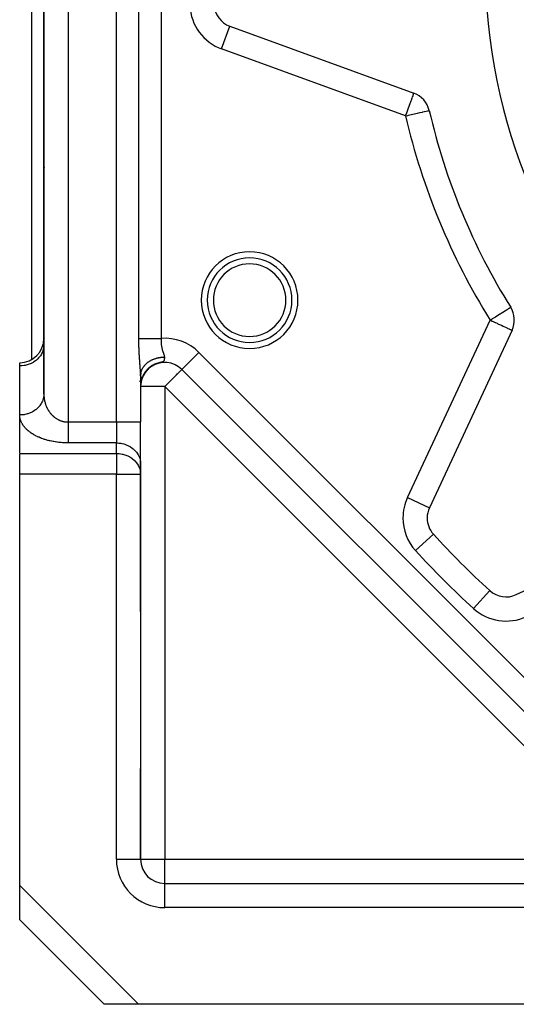
# Model space of a CAD drawing. Units: millimetres. Extents: x 24 to 1084, y -556 to 273.
# Drawn here: x 24 to 65, y -257 to -175 of the extents above; entities that cross this region are included whole.
import ezdxf

# ---------------------------------------------------------------- set-up
doc = ezdxf.new("R2010")
doc.units = ezdxf.units.MM
doc.linetypes.add('DASHED', pattern=[9.652, 8.128, -1.524])
doc.layers.add('nevidi', color=4, linetype='DASHED')

msp = doc.modelspace()

# ---------------------------------------------------------------- linework, layer by layer
at = {"color": 2}
for p, q in [((26, -102.291), (26, -206.321)), ((26, -206.321), (26, -102.291)), ((25, -203.45), (25, -138.805)), ((25, -203.45), (25, -138.805)), ((41.392, -175.891), (56.611, -181.43)), ((64.736, -201.045), (57.891, -215.724)), ((26, -202.259), (25.998, -202.34)), ((24, -203.991), (24, -203.723)), ((24, -208.053), (24, -203.991)), ((34.444, -204.425), (34.337, -204.575)), ((34.443, -204.443), (34.369, -204.543)), ((34.462, -204.415), (34.379, -204.526)), ((34.449, -204.439), (34.379, -204.533)), ((34.475, -204.405), (34.397, -204.505)), ((34.479, -204.403), (34.402, -204.502)), ((34.494, -204.379), (34.411, -204.483)), ((34.536, -204.32), (34.412, -204.472)), ((34.507, -204.371), (34.414, -204.486)), ((34.503, -204.372), (34.426, -204.468)), ((34.531, -204.346), (34.439, -204.454)), ((34.531, -204.338), (34.444, -204.441)), ((34.553, -204.316), (34.455, -204.431)), ((34.577, -204.288), (34.479, -204.4)), ((34.57, -204.302), (34.486, -204.396)), ((34.618, -204.249), (34.515, -204.359)), ((34.605, -204.267), (34.517, -204.361)), ((34.649, -204.225), (34.549, -204.327)), ((34.65, -204.22), (34.551, -204.32)), ((34.677, -204.201), (34.582, -204.293)), ((34.693, -204.183), (34.589, -204.282)), ((34.708, -204.164), (34.593, -204.274)), ((34.715, -204.169), (34.615, -204.26)), ((34.748, -204.136), (34.628, -204.244)), ((34.757, -204.125), (34.637, -204.232)), ((34.78, -204.112), (34.668, -204.208)), ((34.808, -204.086), (34.682, -204.192)), ((34.826, -204.078), (34.709, -204.173)), ((34.859, -204.05), (34.729, -204.153)), ((34.871, -204.047), (34.751, -204.139)), ((34.912, -204.015), (34.776, -204.115)), ((34.916, -204.018), (34.794, -204.106)), ((34.963, -203.976), (34.809, -204.085)), ((34.966, -203.981), (34.825, -204.079)), ((35.021, -203.95), (34.875, -204.044)), ((35.096, -203.908), (34.9, -204.027)), ((35.153, -203.881), (34.951, -203.995)), ((35.17, -203.86), (34.97, -203.972)), ((35.145, -203.88), (34.978, -203.975)), ((35.208, -203.852), (35.036, -203.942)), ((35.272, -203.827), (35.096, -203.911)), ((35.38, -203.78), (35.155, -203.875)), ((35.451, -203.759), (35.219, -203.847)), ((35.261, -203.833), (35.253, -203.836)), ((35.517, -203.742), (35.284, -203.821)), ((35.469, -203.758), (35.444, -203.766)), ((37.349, -204.221), (37.414, -204.286)), ((37.414, -204.286), (37.349, -204.221)), ((37.414, -204.286), (37.416, -204.285)), ((76.52, -243.392), (37.414, -204.286)), ((76.52, -243.392), (37.414, -204.286)), ((37.414, -204.286), (76.52, -243.392)), ((33.944, -205.318), (33.993, -205.224)), ((34, -204.81), (33.999, -204.729)), ((34.011, -204.592), (34, -204.796)), ((34, -204.81), (34, -208.631)), ((34, -204.81), (34, -208.631)), ((34, -205.211), (34.172, -204.88)), ((34.05, -205.267), (34.022, -205.419)), ((34.045, -205.256), (34.024, -205.375)), ((34.047, -205.273), (34.024, -205.395)), ((34.049, -205.266), (34.025, -205.386)), ((34.056, -205.23), (34.026, -205.378)), ((34.046, -205.272), (34.027, -205.372)), ((34.058, -205.229), (34.028, -205.385)), ((34.061, -205.22), (34.029, -205.38)), ((34.052, -205.249), (34.03, -205.355)), ((34.06, -205.209), (34.033, -205.334)), ((34.075, -205.159), (34.043, -205.288)), ((34.07, -205.162), (34.049, -205.253)), ((34.066, -205.189), (34.053, -205.244)), ((34.081, -205.142), (34.054, -205.249)), ((34.072, -205.165), (34.055, -205.236)), ((34.086, -205.127), (34.056, -205.24)), ((34.081, -205.14), (34.057, -205.231)), ((34.074, -205.152), (34.057, -205.218)), ((34.058, -205.22), (34.057, -205.227)), ((34.091, -205.109), (34.058, -205.232)), ((34.089, -205.113), (34.063, -205.206)), ((34.105, -205.066), (34.072, -205.181)), ((34.11, -205.03), (34.073, -205.152)), ((34.115, -205.039), (34.077, -205.164)), ((34.12, -205.025), (34.079, -205.155)), ((34.114, -205.032), (34.08, -205.146)), ((34.125, -205.011), (34.081, -205.147)), ((34.123, -205.01), (34.083, -205.134)), ((34.132, -204.994), (34.084, -205.138)), ((34.116, -205.028), (34.089, -205.111)), ((34.126, -205), (34.094, -205.096)), ((34.146, -204.947), (34.099, -205.08)), ((34.137, -204.976), (34.099, -205.086)), ((34.154, -204.928), (34.101, -205.068)), ((34.145, -204.957), (34.107, -205.062)), ((34.164, -204.9), (34.113, -205.032)), ((34.156, -204.931), (34.119, -205.027)), ((34.181, -204.87), (34.124, -205.006)), ((34.17, -204.896), (34.124, -205.015)), ((34.166, -204.9), (34.132, -204.986)), ((34.179, -204.878), (34.137, -204.98)), ((34.186, -204.856), (34.139, -204.967)), ((34.189, -204.857), (34.142, -204.968)), ((34.203, -204.826), (34.156, -204.934)), ((34.2, -204.828), (34.157, -204.928)), ((34.206, -204.809), (34.162, -204.909)), ((34.212, -204.806), (34.17, -204.899)), ((34.226, -204.781), (34.171, -204.899)), ((34.243, -204.749), (34.176, -204.888)), ((34.227, -204.777), (34.176, -204.884)), ((34.221, -204.784), (34.178, -204.876)), ((34.229, -204.764), (34.181, -204.866)), ((34.239, -204.75), (34.186, -204.858)), ((34.239, -204.744), (34.187, -204.849)), ((34.253, -204.72), (34.191, -204.845)), ((34.273, -204.687), (34.2, -204.823)), ((34.262, -204.708), (34.203, -204.822)), ((34.266, -204.69), (34.204, -204.809)), ((34.26, -204.717), (34.204, -204.825)), ((34.266, -204.694), (34.211, -204.801)), ((34.281, -204.68), (34.226, -204.782)), ((34.284, -204.671), (34.231, -204.769)), ((34.306, -204.637), (34.234, -204.767)), ((34.295, -204.645), (34.235, -204.754)), ((34.305, -204.634), (34.244, -204.741)), ((34.302, -204.643), (34.25, -204.734)), ((34.319, -204.619), (34.258, -204.725)), ((34.332, -204.584), (34.261, -204.703)), ((34.326, -204.598), (34.262, -204.707)), ((34.325, -204.603), (34.267, -204.7)), ((34.36, -204.536), (34.269, -204.683)), ((34.325, -204.607), (34.27, -204.7)), ((34.334, -204.597), (34.274, -204.697)), ((34.355, -204.562), (34.28, -204.682)), ((34.373, -204.538), (34.289, -204.665)), ((34.358, -204.55), (34.289, -204.66)), ((34.361, -204.55), (34.291, -204.66)), ((34.353, -204.569), (34.291, -204.669)), ((34.375, -204.539), (34.308, -204.641)), ((34.39, -204.509), (34.316, -204.62)), ((34.398, -204.503), (34.322, -204.615)), ((34.405, -204.482), (34.324, -204.6)), ((34.421, -204.469), (34.342, -204.581)), ((34.424, -204.469), (34.356, -204.566)), ((34.006, -205.545), (34, -205.654)), ((34.005, -205.556), (34, -205.646)), ((34.005, -205.56), (34, -205.657)), ((34.002, -205.591), (34, -205.662)), ((34.002, -205.605), (34, -205.668)), ((34.002, -205.61), (34, -205.701)), ((34.005, -205.543), (34.001, -205.629)), ((34.004, -205.575), (34.001, -205.628)), ((34.013, -205.471), (34.003, -205.586)), ((34.012, -205.479), (34.003, -205.594)), ((34.016, -205.452), (34.004, -205.572)), ((34.015, -205.462), (34.004, -205.579)), ((34.02, -205.425), (34.005, -205.557)), ((34.018, -205.44), (34.005, -205.564)), ((34.026, -205.377), (34.006, -205.542)), ((34.023, -205.405), (34.006, -205.55)), ((34.028, -205.369), (34.007, -205.535)), ((34.02, -205.4), (34.008, -205.506)), ((34.024, -205.38), (34.012, -205.466)), ((34.025, -205.385), (34.013, -205.469)), ((34.015, -205.457), (34.014, -205.469)), ((34.033, -205.343), (34.015, -205.467)), ((34.032, -205.352), (34.015, -205.472)), ((34.036, -205.332), (34.016, -205.462)), ((34.038, -205.32), (34.017, -205.458)), ((34.041, -205.306), (34.02, -205.433)), ((34.044, -205.29), (34.021, -205.429)), ((34.047, -205.279), (34.022, -205.424)), ((34.042, -205.294), (34.023, -205.404)), ((34.039, -205.306), (34.03, -205.36)), ((25.999, -206.365), (25.99, -206.521)), ((24, -211.229), (24, -208.053)), ((24, -211.229), (24, -208.053)), ((34, -212.095), (34, -208.631)), ((34, -212.095), (34, -208.631)), ((24, -212.961), (24, -211.279)), ((33.998, -212.013), (33.998, -212.879)), ((33.998, -212.013), (34, -212.095)), ((34, -224.306), (34, -212.095)), ((24, -246.978), (24, -212.961)), ((33.998, -212.879), (34, -212.961)), ((34, -212.961), (34, -244.806)), ((34, -212.961), (34, -244.806)), ((65.082, -222.915), (79.761, -216.07)), ((62.889, -222.584), (62.891, -222.582)), ((34, -244.806), (34, -237.306)), ((33.998, -244.806), (34, -244.806)), ((36, -246.806), (67.845, -246.806)), ((36, -246.806), (67.845, -246.806)), ((36, -246.808), (36, -246.806)), ((24, -249.806), (24, -246.978)), ((31, -256.806), (24, -249.806)), ((31, -256.806), (24, -249.806)), ((33.828, -256.806), (31, -256.806)), ((67.845, -256.806), (33.828, -256.806))]:
    msp.add_line(p, q, dxfattribs=at)
for points in [[(34.489, -204.372), (34.374, -204.523), (34.275, -204.678)], [(34.526, -204.338), (34.402, -204.488), (34.303, -204.637)], [(34.906, -204.003), (34.74, -204.131), (34.58, -204.28), (34.438, -204.443), (34.316, -204.614)], [(34.584, -204.27), (34.451, -204.422), (34.341, -204.575)], [(34.635, -204.222), (34.493, -204.373), (34.368, -204.534)], [(34.97, -203.964), (34.796, -204.088), (34.626, -204.236), (34.474, -204.398)], [(35.035, -203.927), (34.852, -204.047), (34.673, -204.193), (34.529, -204.338)], [(34.844, -204.045), (34.687, -204.175), (34.536, -204.326)], [(35.102, -203.892), (34.91, -204.009), (34.722, -204.151)], [(35.239, -203.831), (35.03, -203.937), (34.823, -204.074)], [(35.309, -203.804), (35.092, -203.905), (34.875, -204.037)], [(35.444, -203.766), (35.35, -203.797), (35.125, -203.895)], [(34, -204.785), (34.002, -204.743), (34.004, -204.717), (34.008, -204.675), (34.008, -204.667)], [(34.056, -205.213), (34.034, -205.32), (34.019, -205.416), (34.009, -205.5), (34.004, -205.569), (34.001, -205.628)], [(34.09, -205.09), (34.058, -205.208), (34.035, -205.316), (34.02, -205.413)], [(34.321, -204.593), (34.238, -204.738), (34.17, -204.883), (34.115, -205.024), (34.073, -205.157), (34.043, -205.28), (34.023, -205.391)], [(34.216, -204.774), (34.155, -204.911), (34.107, -205.043), (34.069, -205.169), (34.042, -205.284), (34.024, -205.388)], [(34.072, -205.151), (34.045, -205.264), (34.026, -205.366)], [(34.081, -205.132), (34.051, -205.244), (34.031, -205.347)], [(34.108, -205.05), (34.065, -205.191), (34.033, -205.338)], [(34.142, -204.949), (34.098, -205.072), (34.062, -205.199), (34.036, -205.316)], [(34.122, -205.001), (34.083, -205.12), (34.052, -205.242)], [(34.137, -204.968), (34.09, -205.103), (34.058, -205.221)], [(34.17, -204.894), (34.108, -205.05), (34.066, -205.194)], [(34.187, -204.845), (34.132, -204.976), (34.085, -205.115)], [(34.185, -204.855), (34.128, -204.991), (34.086, -205.117)], [(34.185, -204.836), (34.132, -204.97), (34.089, -205.097)], [(34.212, -204.794), (34.151, -204.929), (34.099, -205.073)], [(34.249, -204.713), (34.181, -204.852), (34.126, -204.989)], [(34.284, -204.652), (34.209, -204.795), (34.147, -204.935)], [(34.401, -204.48), (34.302, -204.628), (34.219, -204.779)], [(34.019, -205.425), (34.007, -205.53), (34, -205.645)], [(34.034, -205.327), (34.018, -205.424), (34.009, -205.508), (34.004, -205.578), (34.001, -205.628)], [(34.03, -205.338), (34.016, -205.433), (34.007, -205.517), (34.003, -205.587), (34.001, -205.642)], [(34.03, -205.352), (34.015, -205.45), (34.007, -205.534), (34.002, -205.604), (34.001, -205.628)], [(34.019, -205.417), (34.014, -205.456), (34.006, -205.533), (34.002, -205.596), (34.001, -205.644)], [(34.019, -205.42), (34.009, -205.513), (34.003, -205.589), (34.001, -205.628)], [(34.014, -205.457), (34.01, -205.496), (34.004, -205.566), (34.001, -205.628)], [(34.014, -205.46), (34.006, -205.537), (34.002, -205.6), (34.001, -205.628)], [(34.012, -205.463), (34.004, -205.567), (34.001, -205.628)], [(34.042, -205.289), (34.022, -205.403), (34.008, -205.516), (34.002, -205.616)], [(34.027, -205.369), (34.011, -205.486), (34.002, -205.601)], [(34.024, -205.39), (34.01, -205.501), (34.002, -205.608)], [(34.006, -205.527), (34.005, -205.547), (34.003, -205.583)], [(34.027, -205.382), (34.016, -205.443), (34.015, -205.458)], [(34.021, -205.415), (34.018, -205.428), (34.017, -205.446)], [(34.046, -205.277), (34.041, -205.297), (34.038, -205.316)], [(26, -206.321), (25.999, -206.365), (25.998, -206.403), (25.991, -206.482)]]:
    msp.add_lwpolyline(points, dxfattribs=at)
for centre, radius, start, end in [((110, -170.806), 47.5, 180, 0), ((42.076, -174.012), 2, 182.70195, 250), ((55.927, -183.31), 2, 13.02005, 70), ((110, -170.806), 53.5, 193.02005, 211.97995), ((28, -187.806), 2, 172.9567, 173.35132), ((28, -192.044), 2, 187.00377, 187.19826), ((43.019, -198.551), 3.5, 0, 180), ((43.019, -198.551), 3.5, 180, 0), ((62.923, -200.2), 2, 335, 31.97995), ((62.923, -200.2), 2, 22.11451, 29.98121), ((24, -201.723), 2, 270, 0), ((36, -205.701), 2, 126.02267, 130.13022), ((36, -205.701), 2, 45, 123.29686), ((59.704, -216.569), 2, 155, 180), ((59.704, -216.569), 2, 180, 222.29805), ((110, -170.806), 70, 222.29805, 227.70195), ((64.237, -221.103), 2, 227.70195, 295), ((36, -244.806), 2, 180, 270)]:
    msp.add_arc(centre, radius, start, end, dxfattribs=at)
at = {"layer": 'nevidi', "color": 7, "linetype": 'Continuous'}
for p, q in [((28, -99.982), (28, -208.631)), ((32, -208.631), (32, -99.982)), ((33.855, -201.712), (33.855, -139.901)), ((35.701, -139.901), (35.701, -201.712)), ((40.708, -177.77), (41.392, -175.891)), ((55.927, -183.31), (40.708, -177.77)), ((26.014, -183.806), (26.016, -183.806)), ((42.856, -195.086), (42.856, -195.087)), ((56.078, -214.879), (62.923, -200.2)), ((63.802, -199.72), (63.803, -199.721)), ((26.075, -201.723), (26.076, -201.723)), ((43.572, -202.025), (43.573, -202.027)), ((37.416, -204.285), (38.828, -202.872)), ((38.828, -202.872), (77.934, -241.978)), ((33.999, -204.697), (33.997, -204.607)), ((36, -205.701), (34, -205.701)), ((75.106, -244.806), (36, -205.701)), ((36, -205.701), (36, -244.806)), ((28, -208.631), (32, -208.631)), ((32, -208.631), (34, -208.631)), ((32, -208.631), (32, -210.363)), ((32, -210.363), (28, -210.363)), ((32, -211.229), (32, -210.363)), ((24, -211.229), (32, -211.229)), ((32, -211.229), (32, -212.961)), ((32, -212.961), (24, -212.961)), ((32, -244.806), (32, -212.961)), ((32, -212.961), (34, -212.961)), ((56.078, -214.879), (57.891, -215.724)), ((56.745, -219.261), (58.224, -217.915)), ((61.545, -224.061), (62.889, -222.584)), ((32, -244.806), (33.998, -244.806)), ((34, -244.806), (36, -244.806)), ((36, -246.806), (36, -244.806)), ((36, -244.806), (75.106, -244.806)), ((36, -248.806), (36, -246.808)), ((24, -246.978), (33.828, -256.806)), ((67.845, -248.806), (36, -248.806))]:
    msp.add_line(p, q, dxfattribs=at)
for points in [[(55.927, -183.31), (55.956, -183.23), (55.991, -183.133), (56.048, -182.978), (56.082, -182.885), (56.109, -182.81), (56.137, -182.731), (56.169, -182.643), (56.224, -182.493), (56.253, -182.414), (56.306, -182.269), (56.311, -182.254), (56.33, -182.201), (56.381, -182.061), (56.401, -182.008), (56.436, -181.911), (56.45, -181.874), (56.462, -181.838), (56.505, -181.722), (56.51, -181.708), (56.515, -181.695), (56.545, -181.612), (56.556, -181.581), (56.56, -181.569), (56.571, -181.541), (56.586, -181.498), (56.587, -181.495), (56.598, -181.465), (56.599, -181.462), (56.605, -181.447), (56.605, -181.447), (56.609, -181.437), (56.61, -181.432)], [(55.927, -183.31), (56.114, -183.266), (56.16, -183.256), (56.27, -183.23), (56.379, -183.205), (56.417, -183.197), (56.634, -183.146), (56.665, -183.139), (56.874, -183.091), (56.899, -183.085), (57.096, -183.039), (57.117, -183.035), (57.295, -182.993), (57.313, -182.989), (57.361, -182.978), (57.468, -182.953), (57.483, -182.95), (57.612, -182.92), (57.626, -182.917), (57.727, -182.894), (57.739, -182.891), (57.809, -182.875), (57.818, -182.872), (57.859, -182.863), (57.864, -182.862), (57.875, -182.859)], [(62.923, -200.2), (63.111, -200.083), (63.126, -200.073), (63.325, -199.949), (63.349, -199.934), (63.371, -199.92), (63.565, -199.799), (63.615, -199.768), (63.733, -199.694), (63.77, -199.671), (63.837, -199.63), (63.959, -199.553), (64.03, -199.509), (64.128, -199.448), (64.129, -199.447), (64.195, -199.406), (64.278, -199.354), (64.33, -199.322), (64.403, -199.276), (64.437, -199.255), (64.5, -199.215), (64.502, -199.214), (64.518, -199.204), (64.57, -199.172), (64.575, -199.169), (64.609, -199.148), (64.61, -199.147), (64.62, -199.141)], [(62.923, -200.2), (62.94, -200.208), (63.093, -200.28), (63.111, -200.288), (63.333, -200.391), (63.373, -200.41), (63.496, -200.467), (63.566, -200.5), (63.623, -200.526), (63.787, -200.603), (63.853, -200.634), (63.992, -200.699), (64.041, -200.722), (64.061, -200.731), (64.179, -200.786), (64.241, -200.815), (64.342, -200.862), (64.394, -200.886), (64.48, -200.926), (64.518, -200.944), (64.569, -200.968), (64.591, -200.978), (64.614, -200.989), (64.671, -201.015), (64.682, -201.02), (64.719, -201.038), (64.722, -201.039), (64.736, -201.045)], [(33.855, -201.712), (33.884, -201.712), (33.894, -201.712), (33.912, -201.712), (33.969, -201.712), (34.003, -201.712), (34.024, -201.712), (34.07, -201.712), (34.109, -201.712), (34.185, -201.712), (34.185, -201.712), (34.23, -201.712), (34.315, -201.712), (34.364, -201.712), (34.374, -201.712), (34.457, -201.712), (34.51, -201.712), (34.588, -201.712), (34.61, -201.712), (34.667, -201.712), (34.773, -201.712), (34.822, -201.712), (34.834, -201.712), (34.945, -201.712), (35.008, -201.712), (35.073, -201.712), (35.123, -201.712), (35.188, -201.712), (35.307, -201.712), (35.335, -201.712), (35.374, -201.712), (35.494, -201.712), (35.562, -201.712), (35.604, -201.712), (35.683, -201.712), (35.701, -201.712)], [(33.995, -204.574), (33.992, -204.483), (33.99, -204.45), (33.986, -204.357), (33.984, -204.324), (33.982, -204.293), (33.978, -204.23), (33.976, -204.196), (33.97, -204.099), (33.968, -204.065), (33.961, -203.968), (33.959, -203.934), (33.952, -203.837), (33.949, -203.803), (33.942, -203.706), (33.94, -203.672), (33.933, -203.574), (33.93, -203.54), (33.928, -203.511), (33.924, -203.442), (33.921, -203.406), (33.914, -203.307), (33.912, -203.272), (33.905, -203.172), (33.903, -203.136), (33.897, -203.036), (33.895, -203), (33.889, -202.899), (33.887, -202.863), (33.882, -202.763), (33.881, -202.727), (33.876, -202.626), (33.874, -202.591), (33.87, -202.491), (33.869, -202.455), (33.866, -202.354), (33.864, -202.318), (33.862, -202.217), (33.861, -202.181), (33.859, -202.08), (33.858, -202.043), (33.857, -201.941), (33.856, -201.905), (33.856, -201.802), (33.855, -201.765), (33.855, -201.712)], [(35.701, -201.712), (35.698, -201.757), (35.697, -201.776), (35.696, -201.806), (35.695, -201.827), (35.694, -201.846), (35.693, -201.897), (35.693, -201.915), (35.694, -201.966), (35.694, -201.984), (35.695, -202.035), (35.696, -202.053), (35.697, -202.074), (35.699, -202.103), (35.7, -202.121), (35.704, -202.172), (35.706, -202.189), (35.712, -202.24), (35.714, -202.258), (35.721, -202.308), (35.723, -202.326), (35.724, -202.332), (35.732, -202.376), (35.735, -202.394), (35.745, -202.444), (35.748, -202.462), (35.759, -202.512), (35.763, -202.529), (35.775, -202.578), (35.775, -202.579), (35.78, -202.596), (35.793, -202.645), (35.798, -202.662), (35.813, -202.71), (35.818, -202.727), (35.823, -202.744), (35.833, -202.775), (35.839, -202.792), (35.844, -202.808), (35.855, -202.84), (35.861, -202.857), (35.878, -202.905), (35.884, -202.922), (35.901, -202.969), (35.907, -202.986), (35.918, -203.018), (35.923, -203.033), (35.929, -203.05), (35.944, -203.096), (35.949, -203.112), (35.961, -203.158), (35.965, -203.174), (35.97, -203.207), (35.972, -203.219), (35.973, -203.235), (35.973, -203.259)], [(25.998, -202.34), (25.982, -202.491), (25.967, -202.571), (25.928, -202.719), (25.901, -202.797), (25.84, -202.938), (25.801, -203.012), (25.719, -203.145), (25.669, -203.214), (25.566, -203.336), (25.506, -203.399), (25.385, -203.508), (25.316, -203.563), (25.18, -203.658), (25.103, -203.704), (24.953, -203.782), (24.869, -203.819), (24.709, -203.879), (24.621, -203.906), (24.452, -203.946), (24.361, -203.963), (24.188, -203.984), (24.094, -203.989), (24, -203.991)], [(34.077, -204.383), (34.092, -204.344), (34.103, -204.319), (34.116, -204.289), (34.12, -204.279), (34.132, -204.255), (34.145, -204.229), (34.152, -204.216), (34.165, -204.192), (34.187, -204.154), (34.201, -204.131), (34.214, -204.111), (34.225, -204.093), (34.241, -204.07), (34.253, -204.054), (34.267, -204.034), (34.284, -204.012), (34.312, -203.976), (34.331, -203.954), (34.34, -203.943), (34.361, -203.92), (34.38, -203.899), (34.388, -203.891), (34.412, -203.865), (34.433, -203.845), (34.467, -203.813), (34.489, -203.792), (34.492, -203.79), (34.524, -203.761), (34.547, -203.742), (34.548, -203.742), (34.584, -203.713), (34.608, -203.694), (34.647, -203.666), (34.667, -203.652), (34.672, -203.648), (34.713, -203.621), (34.73, -203.61), (34.739, -203.604), (34.78, -203.579), (34.807, -203.563), (34.851, -203.539), (34.863, -203.532), (34.878, -203.524), (34.923, -203.501), (34.933, -203.496), (34.951, -203.487), (34.997, -203.466), (35.027, -203.453), (35.074, -203.434), (35.077, -203.432), (35.104, -203.422), (35.151, -203.404), (35.152, -203.404), (35.182, -203.393), (35.231, -203.377), (35.262, -203.367), (35.305, -203.354), (35.312, -203.352), (35.344, -203.343), (35.383, -203.333), (35.395, -203.33), (35.427, -203.323), (35.478, -203.312), (35.511, -203.305), (35.543, -203.299), (35.563, -203.296), (35.596, -203.29), (35.625, -203.286), (35.648, -203.282), (35.681, -203.278), (35.734, -203.272), (35.768, -203.269), (35.789, -203.267), (35.821, -203.265), (35.854, -203.263), (35.872, -203.262), (35.907, -203.261), (35.941, -203.26), (35.973, -203.259)], [(35.973, -203.259), (35.972, -203.273), (35.971, -203.293), (35.969, -203.327), (35.967, -203.346), (35.966, -203.369), (35.965, -203.378), (35.963, -203.396), (35.963, -203.399), (35.96, -203.42), (35.96, -203.425), (35.957, -203.442), (35.953, -203.469), (35.95, -203.485), (35.946, -203.502), (35.944, -203.51), (35.94, -203.524), (35.938, -203.53), (35.933, -203.546), (35.933, -203.547), (35.927, -203.559), (35.926, -203.561), (35.919, -203.576), (35.917, -203.58), (35.909, -203.591), (35.898, -203.604), (35.893, -203.61), (35.882, -203.62), (35.876, -203.625), (35.859, -203.637), (35.843, -203.646), (35.834, -203.65), (35.808, -203.661), (35.806, -203.662), (35.782, -203.67), (35.778, -203.672), (35.741, -203.683), (35.73, -203.686), (35.726, -203.687), (35.686, -203.698), (35.613, -203.717), (35.604, -203.719), (35.551, -203.734), (35.533, -203.739), (35.469, -203.758)], [(34.022, -204.582), (34.03, -204.541), (34.036, -204.515), (34.047, -204.476), (34.047, -204.474), (34.055, -204.449), (34.067, -204.413), (34.068, -204.409)], [(36, -205.701), (36.081, -205.62), (36.133, -205.568), (36.259, -205.442), (36.32, -205.381), (36.334, -205.366), (36.501, -205.199), (36.501, -205.199), (36.582, -205.118), (36.674, -205.027), (36.715, -204.986), (36.821, -204.88), (36.834, -204.866), (36.894, -204.806), (36.98, -204.721), (37.04, -204.66), (37.046, -204.655), (37.107, -204.593), (37.155, -204.546), (37.215, -204.485), (37.243, -204.458), (37.255, -204.446), (37.301, -204.399), (37.309, -204.392), (37.357, -204.343), (37.364, -204.337), (37.39, -204.311), (37.401, -204.299), (37.408, -204.292), (37.414, -204.286)], [(34.008, -204.667), (34.011, -204.649), (34.017, -204.608), (34.018, -204.603)], [(25.991, -206.482), (25.977, -206.582), (25.967, -206.634), (25.952, -206.697), (25.924, -206.795), (25.901, -206.859), (25.882, -206.907), (25.84, -207), (25.801, -207.074), (25.783, -207.107), (25.727, -207.195), (25.669, -207.276), (25.655, -207.294), (25.587, -207.376), (25.506, -207.461), (25.5, -207.466), (25.421, -207.54), (25.322, -207.621), (25.316, -207.625), (25.233, -207.685), (25.124, -207.754), (25.103, -207.766), (25.026, -207.808), (24.907, -207.865), (24.869, -207.881), (24.802, -207.908), (24.676, -207.951), (24.621, -207.968), (24.565, -207.983), (24.434, -208.012), (24.36, -208.025), (24.32, -208.031), (24.186, -208.046), (24.094, -208.051), (24.07, -208.052), (24, -208.053)], [(26, -206.321), (26, -206.362), (26.001, -206.381), (26.003, -206.437), (26.003, -206.457), (26.007, -206.512), (26.008, -206.531), (26.013, -206.586), (26.015, -206.606), (26.018, -206.63), (26.022, -206.661), (26.024, -206.68), (26.032, -206.734), (26.035, -206.754), (26.045, -206.808), (26.049, -206.827), (26.06, -206.881), (26.064, -206.9), (26.072, -206.934), (26.076, -206.954), (26.081, -206.973), (26.095, -207.026), (26.101, -207.045), (26.116, -207.097), (26.122, -207.116), (26.139, -207.168), (26.146, -207.187), (26.16, -207.227), (26.165, -207.239), (26.171, -207.257), (26.192, -207.308), (26.199, -207.326), (26.221, -207.377), (26.229, -207.395), (26.253, -207.445), (26.261, -207.463), (26.282, -207.503), (26.286, -207.512), (26.295, -207.529), (26.322, -207.578), (26.332, -207.595), (26.36, -207.643), (26.37, -207.66), (26.4, -207.707), (26.411, -207.724), (26.434, -207.758), (26.443, -207.77), (26.454, -207.787), (26.487, -207.832), (26.499, -207.848), (26.534, -207.892), (26.547, -207.908), (26.583, -207.951), (26.596, -207.966), (26.615, -207.987), (26.634, -208.008), (26.648, -208.023), (26.687, -208.063), (26.701, -208.078), (26.742, -208.117), (26.757, -208.131), (26.8, -208.169), (26.815, -208.182), (26.82, -208.186), (26.859, -208.218), (26.875, -208.231), (26.92, -208.265), (26.937, -208.277), (26.984, -208.31), (27.001, -208.322), (27.047, -208.352), (27.049, -208.353), (27.067, -208.364), (27.116, -208.393), (27.134, -208.403), (27.186, -208.431), (27.204, -208.44), (27.257, -208.465), (27.276, -208.474), (27.291, -208.481), (27.33, -208.497), (27.349, -208.505), (27.404, -208.526), (27.424, -208.533), (27.48, -208.551), (27.5, -208.557), (27.547, -208.571), (27.557, -208.573), (27.578, -208.579), (27.636, -208.592), (27.656, -208.596), (27.715, -208.607), (27.736, -208.611), (27.795, -208.619), (27.812, -208.621), (27.816, -208.621), (27.875, -208.626), (27.897, -208.628), (27.956, -208.63), (27.978, -208.631), (28, -208.631)], [(28, -210.363), (27.912, -210.362), (27.869, -210.362), (27.75, -210.359), (27.708, -210.357), (27.589, -210.351), (27.547, -210.348), (27.43, -210.339), (27.388, -210.336), (27.272, -210.324), (27.231, -210.32), (27.116, -210.306), (27.075, -210.3), (26.962, -210.284), (26.922, -210.277), (26.811, -210.258), (26.772, -210.251), (26.662, -210.23), (26.624, -210.222), (26.517, -210.198), (26.479, -210.189), (26.375, -210.163), (26.338, -210.154), (26.236, -210.126), (26.2, -210.116), (26.1, -210.086), (26.065, -210.075), (25.969, -210.043), (25.935, -210.031), (25.842, -209.998), (25.809, -209.985), (25.718, -209.95), (25.687, -209.937), (25.599, -209.9), (25.568, -209.887), (25.484, -209.849), (25.454, -209.835), (25.373, -209.795), (25.345, -209.781), (25.267, -209.74), (25.24, -209.725), (25.165, -209.682), (25.139, -209.667), (25.067, -209.624), (25.042, -209.608), (24.974, -209.564), (24.95, -209.548), (24.885, -209.502), (24.862, -209.486), (24.801, -209.439), (24.779, -209.423), (24.72, -209.375), (24.7, -209.358), (24.644, -209.31), (24.625, -209.293), (24.573, -209.244), (24.555, -209.227), (24.506, -209.177), (24.489, -209.159), (24.443, -209.109), (24.427, -209.091), (24.384, -209.04), (24.369, -209.022), (24.329, -208.971), (24.316, -208.952), (24.279, -208.901), (24.266, -208.882), (24.233, -208.83), (24.221, -208.811), (24.191, -208.758), (24.18, -208.739), (24.153, -208.686), (24.144, -208.667), (24.119, -208.613), (24.111, -208.594), (24.09, -208.54), (24.083, -208.521), (24.064, -208.466), (24.058, -208.447), (24.043, -208.392), (24.038, -208.373), (24.026, -208.318), (24.023, -208.298), (24.013, -208.243), (24.011, -208.224), (24.005, -208.169), (24.003, -208.149), (24.001, -208.094), (24, -208.074), (24, -208.053)], [(28, -208.631), (28, -208.677), (28, -208.728), (28, -208.754), (28, -208.845), (28, -208.921), (28, -208.997), (28, -209.011), (28, -209.086), (28, -209.174), (28, -209.248), (28, -209.26), (28, -209.333), (28, -209.405), (28, -209.488), (28, -209.511), (28, -209.557), (28, -209.636), (28, -209.703), (28, -209.746), (28, -209.778), (28, -209.84), (28, -209.911), (28, -209.96), (28, -209.97), (28, -210.035), (28, -210.089), (28, -210.15), (28, -210.15), (28, -210.199), (28, -210.254), (28, -210.298), (28, -210.312), (28, -210.346), (28, -210.363)], [(32, -210.363), (32.094, -210.365), (32.188, -210.37), (32.36, -210.391), (32.452, -210.408), (32.621, -210.448), (32.709, -210.475), (32.869, -210.535), (32.953, -210.572), (33.103, -210.65), (33.18, -210.696), (33.316, -210.791), (33.385, -210.846), (33.506, -210.955), (33.566, -211.018), (33.669, -211.14), (33.719, -211.209), (33.801, -211.342), (33.84, -211.416), (33.901, -211.557), (33.928, -211.635), (33.967, -211.783), (33.982, -211.863), (33.998, -212.013)], [(32, -211.229), (32.088, -211.23), (32.094, -211.231), (32.222, -211.239), (32.36, -211.257), (32.366, -211.258), (32.482, -211.28), (32.521, -211.289), (32.621, -211.314), (32.689, -211.335), (32.869, -211.401), (32.87, -211.401), (32.959, -211.441), (33.067, -211.496), (33.103, -211.516), (33.282, -211.631), (33.285, -211.634), (33.316, -211.657), (33.506, -211.821), (33.522, -211.837), (33.53, -211.846), (33.668, -212.006), (33.722, -212.081), (33.752, -212.126), (33.801, -212.208), (33.863, -212.332), (33.901, -212.423), (33.931, -212.509), (33.955, -212.594), (33.967, -212.649), (33.997, -212.864), (33.998, -212.879)]]:
    msp.add_lwpolyline(points, dxfattribs=at)
for centre, radius, start, end in [((42.076, -174.012), 4, 182.70195, 250), ((110, -170.806), 55.5, 193.02005, 211.97995), ((43.019, -198.551), 4, 0, 180), ((43.019, -198.551), 3, 0, 180), ((43.019, -198.551), 4, 180, 360), ((43.019, -198.551), 3, 180, 0), ((36, -205.701), 4, 45, 94.28181), ((24, -201.723), 4, 300.03712, 300.08475), ((59.704, -216.569), 4, 155, 180), ((59.704, -216.569), 4, 180, 222.29805), ((110, -170.806), 72, 222.29805, 227.70195), ((64.237, -221.103), 4, 227.70195, 295), ((36, -244.806), 4, 180, 270)]:
    msp.add_arc(centre, radius, start, end, dxfattribs=at)

doc.saveas('drawing.dxf')
